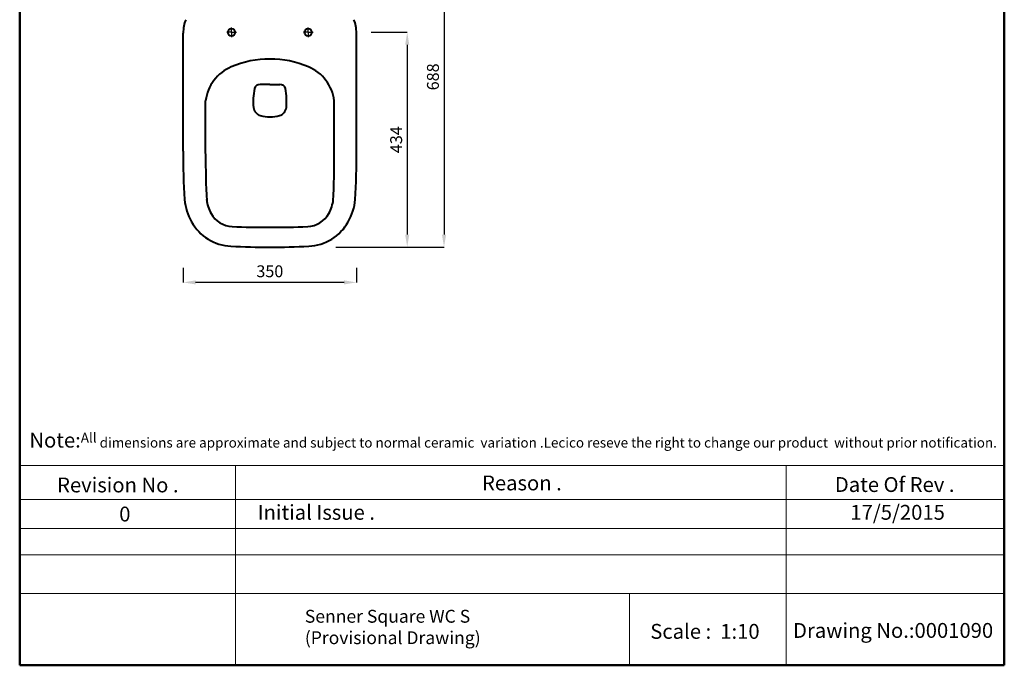
# Model space of a CAD drawing. Units: inches. Extents: x -4002 to -2012, y -674 to 2151.
# Drawn here: x -4002 to -2012, y -674 to 631 of the extents above; entities that cross this region are included whole.
import ezdxf

# ---------------------------------------------------------------- set-up
doc = ezdxf.new("R2010")
doc.units = ezdxf.units.IN
doc.header["$LTSCALE"] = 30
doc.header["$MEASUREMENT"] = 0
for name, color, linetype, lineweight in [('Dimension', 7, 'Continuous', 0), ('DIMN', 7, 'Continuous', 0), ('line 2', 7, 'Continuous', 50), ('Plane', 7, 'Continuous', 40)]:
    doc.layers.add(name, color=color, linetype=linetype, lineweight=lineweight)
doc.layers.add('Normal', color=7, linetype='Continuous')
doc.styles.get("Standard").update_dxf_attribs({"font": 'romab___.ttf', "height": 24})
doc.dimstyles.get("Standard").update_dxf_attribs({"dimtxt": 4, "dimasz": 25, "dimexe": 0, "dimexo": 10, "dimgap": 10, "dimtad": 1, "dimtoh": 1, "dimdec": 0, "dimlfac": -2, "dimzin": 0, "dimdsep": 46, "dimtxsty": 'Standard', "dimcen": 2.5, "dimadec": 0, "dimazin": 0, "dimtfac": 1, "dimtdec": 0, "dimtofl": 0, "dimtmove": 0, "dimatfit": 3, "dimfxl": 0.18, "dimtolj": 1, "dimtzin": 0, "dimarcsym": 0})

# ---------------------------------------------------------------- blocks, each defined once
blk = doc.blocks.new('*D3')
at = {"layer": 'Defpoints', "color": 0, "transparency": 16777216}
for p in [(-3671.5, 140), (-3321.5, 140), (-3671.5, 100.3)]:
    blk.add_point(p, dxfattribs=at)
at = {"layer": 'Dimension', "color": 0, "lineweight": -2, "transparency": 16777216}
for p, q in [((-3671.5, 130), (-3671.5, 100.3)), ((-3321.5, 130), (-3321.5, 100.3)), ((-3346.5, 100.3), (-3646.5, 100.3))]:
    blk.add_line(p, q, dxfattribs=at)
at = {"layer": 'Dimension', "color": 0, "transparency": 16777216}
for points in [[(-3646.5, 104.5), (-3646.5, 96.2), (-3671.5, 100.3)], [(-3346.5, 104.5), (-3346.5, 96.2), (-3321.5, 100.3)]]:
    blk.add_solid(points, dxfattribs=at)
at = {"layer": 'Dimension', "color": 0, "transparency": 16777216, "insert": (-3496.5, 122.8), "char_height": 24, "attachment_point": 5}
blk.add_mtext('\\A1;350', dxfattribs=at)
blk = doc.blocks.new('*D4')
at = {"layer": 'Defpoints', "color": 0, "transparency": 16777216}
for p in [(-3301.4, 605.8), (-3373.3, 171.8), (-3218.8, 171.8)]:
    blk.add_point(p, dxfattribs=at)
at = {"layer": 'Dimension', "color": 0, "lineweight": -2, "transparency": 16777216}
for p, q in [((-3291.4, 605.8), (-3218.8, 605.8)), ((-3218.8, 580.8), (-3218.8, 196.8)), ((-3363.3, 171.8), (-3218.8, 171.8))]:
    blk.add_line(p, q, dxfattribs=at)
at = {"layer": 'Dimension', "color": 0, "transparency": 16777216}
for points in [[(-3222.9, 580.8), (-3214.6, 580.8), (-3218.8, 605.8)], [(-3222.9, 196.8), (-3214.6, 196.8), (-3218.8, 171.8)]]:
    blk.add_solid(points, dxfattribs=at)
at = {"layer": 'Dimension', "color": 0, "transparency": 16777216, "insert": (-3241.1, 388.8), "char_height": 24, "attachment_point": 5, "rotation": 90}
blk.add_mtext('\\A1;434', dxfattribs=at)
blk = doc.blocks.new('*D11')
at = {"layer": 'Defpoints', "color": 0, "transparency": 16777216}
for p in [(-3300.6, 859.8), (-3339.7, 171.8), (-3144.4, 171.8)]:
    blk.add_point(p, dxfattribs=at)
at = {"layer": 'Dimension', "color": 0, "lineweight": -2, "transparency": 16777216}
for p, q in [((-3290.6, 859.8), (-3144.4, 859.8)), ((-3144.4, 834.8), (-3144.4, 196.8)), ((-3329.7, 171.8), (-3144.4, 171.8))]:
    blk.add_line(p, q, dxfattribs=at)
at = {"layer": 'Dimension', "color": 0, "transparency": 16777216}
for points in [[(-3148.6, 834.8), (-3140.2, 834.8), (-3144.4, 859.8)], [(-3148.6, 196.8), (-3140.2, 196.8), (-3144.4, 171.8)]]:
    blk.add_solid(points, dxfattribs=at)
at = {"layer": 'Dimension', "color": 0, "transparency": 16777216, "insert": (-3166.8, 515.8), "char_height": 24, "attachment_point": 5, "rotation": 90}
blk.add_mtext('\\A1;688', dxfattribs=at)

msp = doc.modelspace()

# ---------------------------------------------------------------- linework, layer by layer
at = {"layer": 'DIMN'}
for p, q in [((-4002.14, -269.95), (-2011.81, -269.95)), ((-3565.85, -269.95), (-3565.85, -673.63)), ((-2453.1, -269.95), (-2453.1, -673.63)), ((-4002.14, -338.49), (-2011.81, -338.49)), ((-4002.14, -397.36), (-2011.81, -397.36)), ((-4002.14, -450.11), (-2453.1, -450.11)), ((-2453.1, -450.11), (-2011.81, -450.11)), ((-4002.14, -528.32), (-2011.81, -528.32)), ((-2769.74, -528.32), (-2769.74, -673.63))]:
    msp.add_line(p, q, dxfattribs=at)
at = {"layer": 'line 2'}
for p, q in [((-4002.14, 2151.37), (-4002.14, -673.63)), ((-2011.81, -673.63), (-2011.81, 2151.37)), ((-4002.14, -673.63), (-2748.42, -673.63)), ((-2794.31, -673.63), (-2542.14, -673.63)), ((-2542.14, -673.63), (-2309.29, -673.63)), ((-2332.14, -673.63), (-2011.81, -673.63))]:
    msp.add_line(p, q, dxfattribs=at)
at = {"layer": 'Normal'}
for p, q in [((-3573.95, 605.84), (-3583.71, 605.84)), ((-3573.95, 605.84), (-3573.95, 615.6)), ((-3573.95, 605.84), (-3564.19, 605.84)), ((-3573.95, 605.84), (-3573.95, 596.08)), ((-3418.95, 605.84), (-3428.71, 605.84)), ((-3418.95, 605.84), (-3418.95, 615.6)), ((-3418.95, 605.84), (-3409.19, 605.84)), ((-3418.95, 605.84), (-3418.95, 596.08)), ((-3496.45, 551.76), (-3482.78, 551.76))]:
    msp.add_line(p, q, dxfattribs=at)
at = {"layer": 'Plane'}
for p, q in [((-3671.45, 365.9), (-3671.45, 604.24)), ((-3321.45, 365.9), (-3321.45, 604.24)), ((-3506.28, 500.37), (-3516.09, 500.37)), ((-3496.28, 500.37), (-3506.28, 500.37)), ((-3496.28, 500.37), (-3486.28, 500.37)), ((-3486.28, 500.37), (-3476.47, 500.37)), ((-3626.28, 360.9), (-3626.28, 467.5)), ((-3366.28, 360.9), (-3366.28, 467.5))]:
    msp.add_line(p, q, dxfattribs=at)
for centre in [(-3573.95, 605.84), (-3418.95, 605.84)]:
    msp.add_circle(centre, 7.5, dxfattribs=at)
for centre, radius, start, end in [((-3604.23, 605.73), 67.24, 157.63348, 181.26745), ((-3388.68, 605.73), 67.24, 358.73255, 22.36652), ((-3496.87, 354.09), 197.67, 89.8303, 113.07889), ((-3495.69, 354.09), 197.67, 66.92111, 90.1697), ((-3540.95, 456.68), 86.01, 112.84987, 172.77218), ((-3451.61, 456.68), 86.01, 7.22782, 67.15013), ((-3516.71, 488.96), 11.43, 86.88084, 164.7576), ((-3475.85, 488.96), 11.43, 15.2424, 93.11916), ((-3361.84, 464), 168.25, 170.43055, 183.55552), ((-3630.73, 464), 168.25, 356.44448, 9.56945), ((-3509.37, 457.22), 20.72, 190.16407, 251.93429), ((-3483.19, 457.22), 20.72, 288.06571, 349.83593), ((-3497.03, 509.6), 74.48, 255.40974, 270.57637), ((-3495.53, 509.6), 74.48, 269.42363, 284.59026), ((-2169.95, 351.05), 1501.58, 179.43322, 183.18319), ((-2169.78, 346.05), 1456.58, 179.43322, 183.18319), ((-4822.78, 346.05), 1456.58, 356.81681, 0.56678), ((-4822.95, 351.05), 1501.58, 356.81681, 0.56678), ((-3550.47, 280.98), 119.49, 186.39803, 209.15913), ((-3550.29, 275.98), 74.49, 186.39803, 209.15913), ((-3442.27, 275.98), 74.49, 330.84087, 353.60197), ((-3442.44, 280.98), 119.49, 330.84087, 353.60197), ((-3570.75, 264.44), 51, 209.23607, 267.87656), ((-3421.81, 264.44), 51, 272.12344, 330.76393), ((-3571.69, 268.7), 94.98, 208.9287, 267.92838), ((-3421.22, 268.7), 94.98, 272.07162, 331.0713), ((-3514.57, 1147.11), 935.44, 266.44097, 271.12028), ((-3477.99, 1147.11), 935.44, 268.87972, 273.55903), ((-3514.97, 1012.05), 840.41, 265.8961, 271.26286), ((-3477.93, 1012.05), 840.41, 268.73714, 274.1039)]:
    msp.add_arc(centre, radius, start, end, dxfattribs=at)

# ---------------------------------------------------------------- texts
at = {"layer": 'line 2', "attachment_point": 1}
for s, insert, char_height, width in [('{\\fTimes New Roman|b1|i0|c0|p18;\\H1.5x;\\P\\H0.6667x;  \\H1.5x;Note:\\H0.6666x;All dimensions are approximate and subject to normal ceramic  variation .Lecico reseve the right to change our product  without prior notification.\\P\\P                 \\H1.2x;                                     \\P\\H0.8333x;           \\P           }', (-3994.77, -153.53), 20, 2035.9578), ('{\\fTimes New Roman|b1|i0|c0|p18;Revision No .}', (-3926.53, -294.11), 30, 519.0315), ('{\\fTimes New Roman|b1|i0|c0|p18;Reason .}', (-3067.56, -290.01), 30, 519.0315), ('{\\fTimes New Roman|b1|i0|c0|p18;Date Of Rev .}', (-2354.37, -293.26), 30, 519.0315), ('{\\fTimes New Roman|b1|i0|c0|p18;0}', (-3800.95, -352.92), 30, 519.0315), ('{\\fTimes New Roman|b1|i0|c0|p18;Initial Issue .}', (-3521.11, -349.44), 30, 519.0315), ('{\\fTimes New Roman|b1|i0|c0|p18;17/5/2015}', (-2323.04, -349.44), 30, 519.0315), ('{\\fTimes New Roman|b1|i0|c0|p18;                Senner Square WC S\\P                (Provisional Drawing) }', (-3552.88, -561.54), 26, 805.9324), ('{\\fTimes New Roman|b1|i0|c0|p18;Scale :  1:10}', (-2727.45, -590.05), 30, 519.0315), ('{\\fTimes New Roman|b1|i0|c0|p18;Drawing No.:0001090}', (-2438.87, -588.14), 30, 531.5137)]:
    msp.add_mtext(s, dxfattribs=dict(at, insert=insert, char_height=char_height, width=width))

# ---------------------------------------------------------------- dimensions: what is measured, and where the dimension line sits
at = {"layer": 'Dimension'}
for base, p1, p2, picture, middle in [((-3144.4, 171.84), (-3300.62, 859.84), (-3339.71, 171.84), '*D11', (-3166.81, 515.84)), ((-3218.78, 171.84), (-3301.45, 605.84), (-3373.27, 171.84), '*D4', (-3241.15, 388.84))]:
    dim = msp.add_linear_dim(base=base, p1=p1, p2=p2, angle=90, dimstyle='Standard', dxfattribs=at)
    dim.commit()
    dim.dimension.update_dxf_attribs({"geometry": picture, "text_midpoint": middle})
dim = msp.add_linear_dim(base=(-3671.45, 100.34), p1=(-3321.45, 139.96), p2=(-3671.45, 139.96), dimstyle='Standard', dxfattribs=at)
dim.commit()
dim.dimension.update_dxf_attribs({"geometry": '*D3', "text_midpoint": (-3496.45, 122.84)})

doc.saveas('drawing.dxf')
